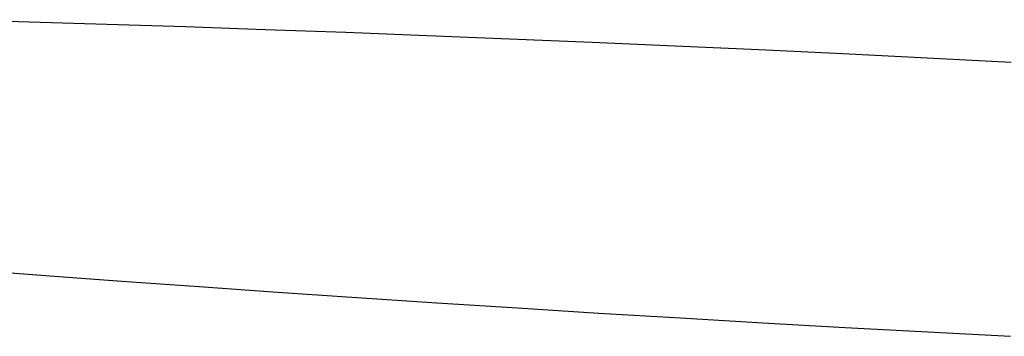
# Model space of a CAD drawing. Units: millimetres. Extents: x 1031 to 2631, y -647 to 105.
# Drawn here: x 1194 to 1203, y -623 to -620 of the extents above; entities that cross this region are included whole.
import ezdxf

# ---------------------------------------------------------------- set-up
doc = ezdxf.new("R2010")
doc.units = ezdxf.units.MM
doc.header["$MEASUREMENT"] = 0
doc.layers.add('BOTTROM_CUSION_FILLETED', color=15, linetype='Continuous')

msp = doc.modelspace()

# ---------------------------------------------------------------- linework, layer by layer
at = {"layer": 'BOTTROM_CUSION_FILLETED'}
for p, q in [((1193.0563, -620.1297, -171.1889), (1193.7661, -620.1494, -170.8566)), ((1193.7661, -620.1494, -170.8566), (1194.487, -620.1711, -170.5492)), ((1194.487, -620.1711, -170.5492), (1195.2181, -620.1946, -170.2671)), ((1195.2181, -620.1946, -170.2671), (1195.9585, -620.2199, -170.0106)), ((1195.9585, -620.2199, -170.0106), (1196.7074, -620.2471, -169.78)), ((1196.7074, -620.2471, -169.78), (1197.4637, -620.276, -169.5757)), ((1197.4637, -620.276, -169.5757), (1198.2266, -620.3066, -169.3978)), ((1198.2266, -620.3066, -169.3978), (1198.9952, -620.339, -169.2465)), ((1198.9952, -620.339, -169.2465), (1199.7685, -620.373, -169.1221)), ((1199.7685, -620.373, -169.1221), (1200.5456, -620.4086, -169.0248)), ((1200.5456, -620.4086, -169.0248), (1201.3256, -620.4458, -168.9545)), ((1201.3256, -620.4458, -168.9545), (1202.1074, -620.4845, -168.9115)), ((1202.1074, -620.4845, -168.9115), (1202.8902, -620.5247, -168.8957)), ((1193.2163, -622.456, -386.5983), (1193.9157, -622.5093, -386.9151)), ((1193.9157, -622.5093, -386.9151), (1194.6256, -622.5619, -387.2077)), ((1194.6256, -622.5619, -387.2077), (1195.3451, -622.6136, -387.4759)), ((1195.3451, -622.6136, -387.4759), (1196.0734, -622.6646, -387.7193)), ((1196.0734, -622.6646, -387.7193), (1196.8098, -622.7146, -387.9376)), ((1196.8098, -622.7146, -387.9376), (1197.5532, -622.7637, -388.1306)), ((1197.5532, -622.7637, -388.1306), (1198.3028, -622.8118, -388.298)), ((1198.3028, -622.8118, -388.298), (1199.0578, -622.8588, -388.4397)), ((1199.0578, -622.8588, -388.4397), (1199.8173, -622.9047, -388.5555)), ((1199.8173, -622.9047, -388.5555), (1200.5804, -622.9494, -388.6452)), ((1200.5804, -622.9494, -388.6452), (1201.3461, -622.9928, -388.7087)), ((1201.3461, -622.9928, -388.7087), (1202.1137, -623.035, -388.746)), ((1202.1137, -623.035, -388.746), (1202.8822, -623.0758, -388.7571))]:
    msp.add_line(p, q, dxfattribs=at)

doc.saveas('drawing.dxf')
